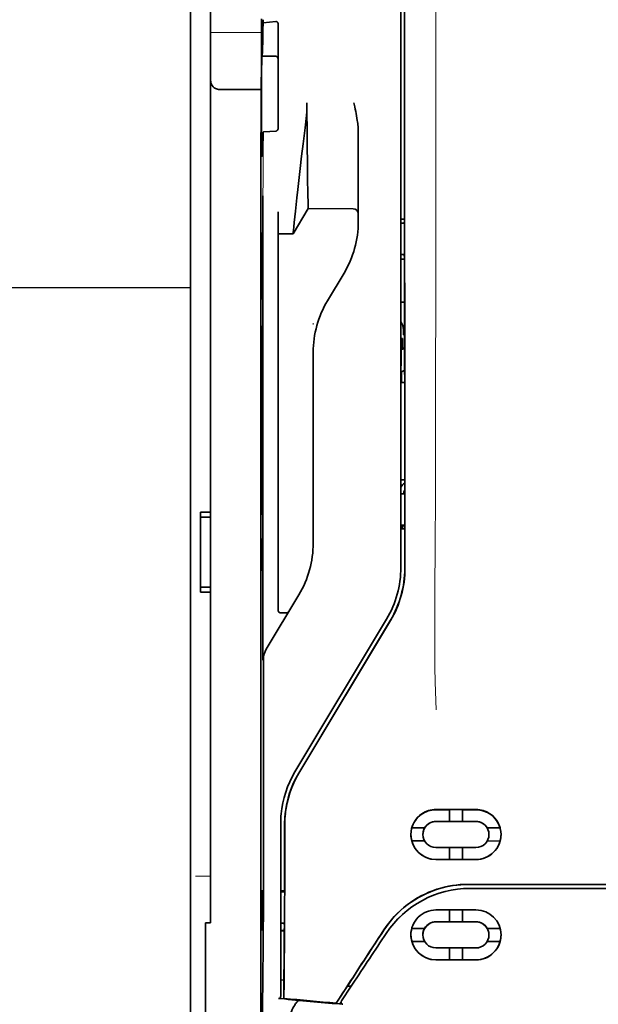
# Model space of a CAD drawing. Units: millimetres. Extents: x -3276 to 12643, y 2859 to 5338.
# Drawn here: x 4690 to 4747, y 3951 to 4048 of the extents above; entities that cross this region are included whole.
import ezdxf

# ---------------------------------------------------------------- set-up
doc = ezdxf.new("R2010")
doc.units = ezdxf.units.MM

msp = doc.modelspace()

# ---------------------------------------------------------------- linework, layer by layer
at = {"color": 5, "lineweight": 13}
for p, q in [((4706.905, 4127.82), (4706.905, 3970.103)), ((4727.745, 4074.274), (4727.745, 3993.822))]:
    msp.add_line(p, q, dxfattribs=at)
at = {"color": 5, "lineweight": 35}
for p, q in [((4706.905, 4127.79), (4706.905, 3970.073)), ((4708.89, 3999.3), (4708.89, 4120.448)), ((4727.745, 4074.262), (4727.745, 3993.809)), ((4728.149, 3993.724), (4728.105, 4074.273)), ((4713.854, 4033.14), (4713.854, 3899.616))]:
    msp.add_line(p, q, dxfattribs=at)
at = {"color": 5, "lineweight": 13, "ltscale": 0.405722}
msp.add_line((4731.218, 4058.712), (4731.218, 4026.502), dxfattribs=at)
at = {"color": 5, "lineweight": 35, "ltscale": 0.32291}
msp.add_line((4728.116, 4028.011), (4728.102, 4053.647), dxfattribs=at)
at = {"color": 5, "lineweight": 35, "ltscale": 0.022117}
msp.add_line((4713.927, 4046.393), (4713.927, 4048.149), dxfattribs=at)
at = {"color": 5, "lineweight": 35, "ltscale": 0.003976}
msp.add_line((4714.092, 4047.734), (4714.092, 4048.049), dxfattribs=at)
at = {"color": 5, "lineweight": 35, "ltscale": 0.015805}
msp.add_line((4715.34, 4047.862), (4714.092, 4047.734), dxfattribs=at)
at = {"color": 5, "lineweight": 35, "ltscale": 0.129175}
msp.add_line((4715.588, 4047.603), (4715.588, 4037.348), dxfattribs=at)
at = {"color": 5, "lineweight": 13, "ltscale": 0.063449}
msp.add_line((4708.89, 4046.78), (4713.927, 4046.78), dxfattribs=at)
at = {"color": 5, "lineweight": 13, "ltscale": 0.014305}
msp.add_line((4713.922, 4045.259), (4713.925, 4046.394), dxfattribs=at)
at = {"color": 5, "lineweight": 35, "ltscale": 0.015731}
msp.add_line((4713.924, 4045.144), (4713.927, 4046.393), dxfattribs=at)
at = {"color": 5, "lineweight": 35, "ltscale": 0.138313}
msp.add_line((4713.856, 4034.164), (4713.924, 4045.144), dxfattribs=at)
at = {"color": 5, "lineweight": 35, "ltscale": 0.000158}
msp.add_line((4713.975, 4044.498), (4713.978, 4044.486), dxfattribs=at)
at = {"color": 5, "lineweight": 35, "ltscale": 0.016992}
msp.add_line((4713.991, 4044.432), (4715.34, 4044.432), dxfattribs=at)
at = {"color": 5, "lineweight": 35, "ltscale": 0.050596}
msp.add_line((4713.899, 4041.136), (4709.882, 4041.136), dxfattribs=at)
at = {"color": 5, "lineweight": 35, "ltscale": 0.000602}
msp.add_line((4715.588, 4037.348), (4715.588, 4037.3), dxfattribs=at)
at = {"color": 5, "lineweight": 35, "ltscale": 0.014654}
msp.add_line((4714.18, 4036.937), (4715.34, 4037.018), dxfattribs=at)
at = {"color": 5, "lineweight": 35, "ltscale": 0.095554}
msp.add_line((4723.527, 4029.28), (4723.527, 4036.866), dxfattribs=at)
at = {"color": 5, "lineweight": 13, "ltscale": 0.014326}
msp.add_line((4713.855, 4034.278), (4713.852, 4033.141), dxfattribs=at)
at = {"color": 5, "lineweight": 35, "ltscale": 0.012899}
msp.add_line((4713.856, 4034.164), (4713.854, 4033.14), dxfattribs=at)
at = {"color": 5, "lineweight": 35, "ltscale": 0.025593}
msp.add_line((4714.063, 4028.566), (4714.078, 4030.598), dxfattribs=at)
at = {"color": 5, "lineweight": 35, "ltscale": 0.011255}
msp.add_line((4714.061, 4027.672), (4714.063, 4028.566), dxfattribs=at)
at = {"color": 5, "lineweight": 35, "ltscale": 0.019744}
msp.add_line((4715.588, 4027.462), (4715.588, 4029.03), dxfattribs=at)
at = {"color": 5, "lineweight": 35, "ltscale": 0.036442}
msp.add_line((4717.077, 4026.859), (4718.566, 4029.34), dxfattribs=at)
at = {"color": 5, "lineweight": 35, "ltscale": 0.056254}
msp.add_line((4718.566, 4029.34), (4723.032, 4029.337), dxfattribs=at)
at = {"color": 5, "lineweight": 35, "ltscale": 0.015382}
msp.add_line((4723.527, 4029.28), (4723.527, 4028.059), dxfattribs=at)
at = {"color": 5, "lineweight": 35, "ltscale": 0.486681}
msp.add_line((4714.061, 3989.035), (4714.061, 4027.672), dxfattribs=at)
at = {"color": 5, "lineweight": 35, "ltscale": 0.451965}
msp.add_line((4715.588, 3991.581), (4715.588, 4027.462), dxfattribs=at)
at = {"color": 5, "lineweight": 35, "ltscale": 0.00467}
msp.add_line((4728.116, 4028.304), (4727.745, 4028.304), dxfattribs=at)
at = {"color": 5, "lineweight": 35, "ltscale": 0.001217}
for p, q in [((4727.842, 4027.891), (4727.745, 4027.891)), ((4727.745, 4024.811), (4727.842, 4024.811)), ((4727.842, 4001.1), (4727.745, 4001.101)), ((4727.745, 3998.013), (4727.842, 3998.014))]:
    msp.add_line(p, q, dxfattribs=at)
at = {"color": 5, "lineweight": 35, "ltscale": 0.001695}
msp.add_line((4728.116, 4028.011), (4728.05, 4027.894), dxfattribs=at)
at = {"color": 5, "lineweight": 35, "ltscale": 0.002041}
for p, q in [((4713.869, 4026.948), (4714.008, 4026.864)), ((4713.878, 4020.492), (4714.016, 4020.408)), ((4713.878, 4017.714), (4714.016, 4017.63)), ((4713.878, 3999.157), (4714.016, 3999.073)), ((4713.878, 3996.676), (4714.016, 3996.592)), ((4713.869, 3993.628), (4714.008, 3993.544))]:
    msp.add_line(p, q, dxfattribs=at)
at = {"color": 5, "lineweight": 35, "ltscale": 0.068749}
msp.add_line((4713.869, 4026.948), (4713.869, 4021.49), dxfattribs=at)
at = {"color": 5, "lineweight": 35, "ltscale": 0.01875}
msp.add_line((4715.588, 4026.861), (4717.077, 4026.86), dxfattribs=at)
at = {"color": 5, "lineweight": 35, "ltscale": 0.000719}
msp.add_line((4717.077, 4026.86), (4717.077, 4026.917), dxfattribs=at)
at = {"color": 5, "lineweight": 35, "ltscale": 0.043749}
msp.add_line((4714.025, 4024.869), (4714.025, 4021.395), dxfattribs=at)
at = {"color": 5, "lineweight": 35, "ltscale": 0.00269}
msp.add_line((4728.05, 4024.806), (4728.118, 4024.604), dxfattribs=at)
at = {"color": 5, "lineweight": 35, "ltscale": 0.294618}
msp.add_line((4728.131, 4001.214), (4728.118, 4024.604), dxfattribs=at)
at = {"color": 5, "lineweight": 35, "ltscale": 0.004696}
msp.add_line((4727.745, 4024.331), (4728.118, 4024.331), dxfattribs=at)
at = {"color": 5, "lineweight": 35, "ltscale": 0.004697}
msp.add_line((4727.745, 4024.322), (4728.118, 4024.322), dxfattribs=at)
at = {"color": 5, "lineweight": 35, "ltscale": 0.040081}
msp.add_line((4720.476, 4020.224), (4722.113, 4022.952), dxfattribs=at)
at = {"color": 5, "linetype": 'Continuous', "lineweight": 30}
msp.add_line((4706.905, 4021.496), (4615.587, 4021.496), dxfattribs=at)
at = {"color": 5, "lineweight": 35, "ltscale": 0.004725}
msp.add_line((4728.12, 4020.075), (4727.745, 4020.076), dxfattribs=at)
at = {"color": 5, "lineweight": 13, "ltscale": 0.001878}
msp.add_line((4719.062, 4018.016), (4719.062, 4017.866), dxfattribs=at)
at = {"color": 5, "lineweight": 35, "ltscale": 0.208747}
for p, q in [((4713.869, 4016.727), (4713.869, 4000.154)), ((4714.025, 4016.632), (4714.025, 4000.06))]:
    msp.add_line(p, q, dxfattribs=at)
at = {"color": 5, "lineweight": 35, "ltscale": 0.006234}
msp.add_line((4727.994, 4016.841), (4727.994, 4017.336), dxfattribs=at)
at = {"color": 5, "lineweight": 35, "ltscale": 0.001617}
msp.add_line((4727.994, 4016.841), (4728.122, 4016.841), dxfattribs=at)
at = {"color": 5, "lineweight": 35, "ltscale": 0.001875}
msp.add_line((4727.745, 4016.493), (4727.894, 4016.493), dxfattribs=at)
at = {"color": 5, "lineweight": 35, "ltscale": 0.012065}
msp.add_line((4727.894, 4015.536), (4727.894, 4016.493), dxfattribs=at)
at = {"color": 5, "lineweight": 35, "ltscale": 0.001878}
for p, q in [((4719.062, 4015.267), (4719.062, 4015.118)), ((4722.496, 3952.423), (4722.577, 3952.549))]:
    msp.add_line(p, q, dxfattribs=at)
at = {"color": 5, "lineweight": 35, "ltscale": 0.238035}
msp.add_line((4719.062, 4015.118), (4719.062, 3996.22), dxfattribs=at)
at = {"color": 5, "lineweight": 35, "ltscale": 0.004759}
msp.add_line((4728.123, 4015.536), (4727.745, 4015.536), dxfattribs=at)
at = {"color": 5, "lineweight": 35, "ltscale": 0.000194}
msp.add_line((4727.745, 4015.388), (4727.76, 4015.388), dxfattribs=at)
at = {"color": 5, "lineweight": 35, "ltscale": 0.041263}
msp.add_line((4727.76, 4015.388), (4727.755, 4012.112), dxfattribs=at)
at = {"color": 5, "lineweight": 35, "ltscale": 0.004665}
msp.add_line((4728.123, 4015.464), (4727.76, 4015.388), dxfattribs=at)
at = {"color": 5, "lineweight": 35, "ltscale": 0.004534}
msp.add_line((4728.124, 4013.361), (4727.809, 4013.187), dxfattribs=at)
at = {"color": 5, "lineweight": 35, "ltscale": 0.00052}
msp.add_line((4727.796, 4012.121), (4727.755, 4012.112), dxfattribs=at)
at = {"color": 5, "lineweight": 35, "ltscale": 0.004654}
msp.add_line((4728.125, 4012.112), (4727.755, 4012.112), dxfattribs=at)
at = {"color": 5, "lineweight": 35, "ltscale": 0.007532}
msp.add_line((4727.797, 4012.719), (4727.796, 4012.121), dxfattribs=at)
at = {"color": 5, "lineweight": 35, "ltscale": 0.004145}
msp.add_line((4728.125, 4012.12), (4727.796, 4012.121), dxfattribs=at)
at = {"color": 5, "lineweight": 35, "ltscale": 0.004847}
msp.add_line((4728.13, 4002.483), (4727.745, 4002.483), dxfattribs=at)
at = {"color": 5, "lineweight": 35, "ltscale": 0.001733}
msp.add_line((4728.131, 4001.214), (4728.05, 4001.102), dxfattribs=at)
at = {"color": 5, "lineweight": 35, "ltscale": 0.0125}
for p, q in [((4708.89, 3999.3), (4707.898, 3999.3)), ((4708.89, 3998.804), (4707.898, 3998.804)), ((4707.898, 3991.858), (4708.89, 3991.858)), ((4707.898, 3991.363), (4708.89, 3991.363))]:
    msp.add_line(p, q, dxfattribs=at)
at = {"color": 5, "lineweight": 35, "ltscale": 0.006239}
for p, q in [((4707.898, 3998.804), (4707.898, 3999.3)), ((4708.89, 3998.804), (4708.89, 3999.3)), ((4707.898, 3991.858), (4707.898, 3991.363)), ((4708.89, 3991.858), (4708.89, 3991.363))]:
    msp.add_line(p, q, dxfattribs=at)
at = {"color": 5, "lineweight": 35, "ltscale": 0.0875}
msp.add_line((4707.898, 3991.858), (4707.898, 3998.804), dxfattribs=at)
at = {"color": 5, "lineweight": 35, "ltscale": 0.08854}
msp.add_line((4708.89, 3998.804), (4708.89, 3991.775), dxfattribs=at)
at = {"color": 5, "lineweight": 35, "ltscale": 0.004881}
msp.add_line((4727.745, 3997.645), (4728.132, 3997.646), dxfattribs=at)
at = {"color": 5, "lineweight": 35, "ltscale": 0.004634}
msp.add_line((4727.894, 3997.646), (4727.894, 3998.013), dxfattribs=at)
at = {"color": 5, "lineweight": 35, "ltscale": 0.002886}
msp.add_line((4728.05, 3998.009), (4728.133, 3997.796), dxfattribs=at)
at = {"color": 5, "lineweight": 35, "ltscale": 0.051136}
msp.add_line((4728.135, 3993.736), (4728.133, 3997.796), dxfattribs=at)
at = {"color": 5, "lineweight": 35, "ltscale": 0.025954}
msp.add_line((4713.869, 3995.689), (4713.869, 3993.628), dxfattribs=at)
at = {"color": 5, "lineweight": 35, "ltscale": 0.000955}
msp.add_line((4714.025, 3995.594), (4714.025, 3995.518), dxfattribs=at)
at = {"color": 5, "lineweight": 35, "ltscale": 0.001809}
msp.add_line((4714.013, 3993.628), (4713.869, 3993.628), dxfattribs=at)
at = {"color": 5, "lineweight": 35, "ltscale": 0.267781}
msp.add_line((4708.89, 3970.103), (4708.89, 3991.363), dxfattribs=at)
at = {"color": 5, "lineweight": 35, "ltscale": 0.025835}
msp.add_line((4715.588, 3991.581), (4715.588, 3989.53), dxfattribs=at)
at = {"color": 5, "lineweight": 35, "ltscale": 0.07926}
msp.add_line((4714.41, 3985.718), (4717.648, 3991.114), dxfattribs=at)
at = {"color": 5, "lineweight": 13, "ltscale": 0.000102}
msp.add_line((4727.745, 3991.06), (4727.745, 3991.068), dxfattribs=at)
at = {"color": 5, "lineweight": 35, "ltscale": 0.00825}
msp.add_line((4715.787, 3989.33), (4716.442, 3989.325), dxfattribs=at)
at = {"color": 5, "lineweight": 13, "ltscale": 0.222338}
msp.add_line((4726.33, 3988.7), (4717.248, 3973.565), dxfattribs=at)
at = {"color": 5, "lineweight": 35, "ltscale": 0.222283}
msp.add_line((4726.331, 3988.703), (4717.251, 3973.571), dxfattribs=at)
at = {"color": 5, "lineweight": 35, "ltscale": 0.222295}
for p, q in [((4726.708, 3988.578), (4717.625, 3973.447)), ((4726.722, 3988.566), (4717.639, 3973.435))]:
    msp.add_line(p, q, dxfattribs=at)
at = {"color": 5, "lineweight": 35, "ltscale": 0.015153}
msp.add_line((4714.069, 3985.849), (4714.078, 3984.646), dxfattribs=at)
at = {"color": 5, "lineweight": 13, "ltscale": 0.000895}
msp.add_line((4714.078, 3985.195), (4714.127, 3985.247), dxfattribs=at)
at = {"color": 5, "lineweight": 35, "ltscale": 0.19213}
msp.add_line((4714.135, 3969.444), (4714.127, 3984.697), dxfattribs=at)
at = {"color": 5, "lineweight": 13, "ltscale": 0.000253}
msp.add_line((4716.24, 3971.101), (4716.225, 3971.114), dxfattribs=at)
at = {"color": 5, "lineweight": 13, "ltscale": 0.155833}
msp.add_line((4706.905, 3957.732), (4706.905, 3970.103), dxfattribs=at)
at = {"color": 5, "lineweight": 35, "ltscale": 0.151732}
msp.add_line((4706.905, 3970.073), (4706.905, 3958.027), dxfattribs=at)
at = {"color": 5, "lineweight": 35, "ltscale": 0.144667}
msp.add_line((4708.89, 3970.103), (4708.89, 3958.618), dxfattribs=at)
at = {"color": 5, "lineweight": 35, "ltscale": 0.05}
for p, q in [((4731.218, 3969.852), (4735.188, 3969.85)), ((4735.188, 3968.659), (4731.218, 3968.661)), ((4731.218, 3966.081), (4735.188, 3966.079)), ((4731.218, 3964.891), (4735.188, 3964.889))]:
    msp.add_line(p, q, dxfattribs=at)
at = {"color": 5, "lineweight": 35, "ltscale": 0.016867}
msp.add_line((4731.218, 3969.822), (4732.557, 3969.821), dxfattribs=at)
at = {"color": 5, "lineweight": 35, "ltscale": 0.005909}
for p, q in [((4732.558, 3969.855), (4732.558, 3969.386)), ((4733.848, 3969.855), (4733.848, 3969.386))]:
    msp.add_line(p, q, dxfattribs=at)
at = {"color": 5, "lineweight": 35, "ltscale": 0.009095}
for p, q in [((4732.558, 3968.664), (4732.558, 3969.386)), ((4733.848, 3968.664), (4733.848, 3969.386))]:
    msp.add_line(p, q, dxfattribs=at)
at = {"color": 5, "lineweight": 35, "ltscale": 0.016883}
msp.add_line((4733.848, 3969.82), (4735.188, 3969.82), dxfattribs=at)
at = {"color": 5, "lineweight": 13, "ltscale": 0.217903}
msp.add_line((4715.837, 3968.467), (4715.837, 3951.168), dxfattribs=at)
at = {"color": 5, "lineweight": 35, "ltscale": 0.215352}
msp.add_line((4715.837, 3968.465), (4715.837, 3951.369), dxfattribs=at)
at = {"color": 5, "lineweight": 35, "ltscale": 0.016102}
for p, q in [((4728.823, 3968.025), (4730.101, 3968.025)), ((4728.823, 3968.021), (4730.101, 3968.02)), ((4728.823, 3966.731), (4730.101, 3966.731)), ((4728.823, 3958.08), (4730.101, 3958.079)), ((4728.823, 3958.075), (4730.101, 3958.074)), ((4728.823, 3956.789), (4730.101, 3956.788))]:
    msp.add_line(p, q, dxfattribs=at)
at = {"color": 5, "lineweight": 35, "ltscale": 5.3e-05}
for p, q in [((4730.101, 3968.025), (4730.101, 3968.02)), ((4736.305, 3968.022), (4736.305, 3968.017)), ((4729.928, 3967.376), (4729.928, 3967.371))]:
    msp.add_line(p, q, dxfattribs=at)
at = {"color": 5, "lineweight": 35, "ltscale": 0.016875}
for p, q in [((4732.558, 3968.668), (4731.218, 3968.669)), ((4735.188, 3968.667), (4733.848, 3968.668)), ((4731.218, 3964.9), (4732.558, 3964.899)), ((4733.848, 3964.898), (4735.188, 3964.898)), ((4733.848, 3958.72), (4735.188, 3958.719)), ((4733.848, 3954.965), (4735.188, 3954.964))]:
    msp.add_line(p, q, dxfattribs=at)
at = {"color": 5, "lineweight": 35, "ltscale": 0.01625}
for p, q in [((4733.848, 3968.664), (4732.558, 3968.664)), ((4732.558, 3964.895), (4733.848, 3964.894)), ((4732.558, 3958.715), (4733.848, 3958.715)), ((4732.558, 3954.96), (4733.848, 3954.959))]:
    msp.add_line(p, q, dxfattribs=at)
at = {"color": 5, "lineweight": 35, "ltscale": 0.016103}
for p, q in [((4736.305, 3968.022), (4737.583, 3968.021)), ((4736.305, 3968.017), (4737.583, 3968.017)), ((4737.583, 3966.727), (4736.305, 3966.728)), ((4737.583, 3958.075), (4736.305, 3958.076)), ((4737.583, 3958.07), (4736.305, 3958.071)), ((4737.583, 3956.785), (4736.305, 3956.785))]:
    msp.add_line(p, q, dxfattribs=at)
at = {"color": 5, "lineweight": 35, "ltscale": 5.7e-05}
msp.add_line((4736.478, 3967.373), (4736.478, 3967.368), dxfattribs=at)
at = {"color": 5, "lineweight": 35, "ltscale": 0.014988}
for p, q in [((4732.558, 3966.085), (4732.558, 3964.895)), ((4733.848, 3966.084), (4733.848, 3964.894))]:
    msp.add_line(p, q, dxfattribs=at)
at = {"color": 5, "lineweight": 13, "ltscale": 0.01875}
msp.add_line((4708.89, 3963.248), (4707.401, 3963.248), dxfattribs=at)
at = {"color": 5, "lineweight": 35, "ltscale": 0.272287}
msp.add_line((4734.411, 3962.436), (4756.028, 3962.439), dxfattribs=at)
at = {"color": 5, "lineweight": 35, "ltscale": 0.272187}
msp.add_line((4734.419, 3962.43), (4756.028, 3962.434), dxfattribs=at)
at = {"color": 5, "lineweight": 35, "ltscale": 0.049999}
for p, q in [((4714.024, 3957.885), (4714.024, 3961.854)), ((4714.048, 3957.871), (4714.048, 3961.84))]:
    msp.add_line(p, q, dxfattribs=at)
at = {"color": 5, "lineweight": 35, "ltscale": 0.000351}
for p, q in [((4714.024, 3961.854), (4714.048, 3961.84)), ((4714.024, 3957.885), (4714.048, 3957.871))]:
    msp.add_line(p, q, dxfattribs=at)
at = {"color": 5, "lineweight": 35, "ltscale": 0.004772}
msp.add_line((4715.837, 3961.8), (4716.215, 3961.8), dxfattribs=at)
at = {"color": 5, "lineweight": 35, "ltscale": 0.001282}
msp.add_line((4715.938, 3961.688), (4715.837, 3961.689), dxfattribs=at)
at = {"color": 5, "lineweight": 35, "ltscale": 0.001568}
msp.add_line((4716.208, 3961.799), (4716.147, 3961.691), dxfattribs=at)
at = {"color": 5, "lineweight": 35, "ltscale": 0.145139}
msp.add_line((4746.104, 3962.027), (4734.581, 3962.03), dxfattribs=at)
at = {"color": 5, "lineweight": 35, "ltscale": 0.125}
msp.add_line((4756.028, 3962.026), (4746.104, 3962.027), dxfattribs=at)
at = {"color": 5, "lineweight": 35, "ltscale": 0.002905}
msp.add_line((4731.218, 3959.899), (4731.449, 3959.899), dxfattribs=at)
at = {"color": 5, "lineweight": 35, "ltscale": 0.047095}
msp.add_line((4731.449, 3959.899), (4735.188, 3959.897), dxfattribs=at)
at = {"color": 5, "lineweight": 35, "ltscale": 0.014958}
for p, q in [((4732.558, 3959.903), (4732.558, 3958.715)), ((4733.848, 3959.902), (4733.848, 3958.715))]:
    msp.add_line(p, q, dxfattribs=at)
at = {"color": 5, "lineweight": 35, "ltscale": 0.00625}
msp.add_line((4708.394, 3958.618), (4708.89, 3958.618), dxfattribs=at)
at = {"color": 5, "lineweight": 35, "ltscale": 0.011166}
msp.add_line((4708.394, 3958.618), (4708.394, 3957.732), dxfattribs=at)
at = {"color": 5, "lineweight": 35, "ltscale": 0.001281}
msp.add_line((4715.837, 3958.588), (4715.938, 3958.589), dxfattribs=at)
at = {"color": 5, "lineweight": 35, "ltscale": 0.002129}
msp.add_line((4716.147, 3958.584), (4716.201, 3958.424), dxfattribs=at)
at = {"color": 5, "lineweight": 35, "ltscale": 0.006046}
msp.add_line((4731.218, 3958.721), (4731.698, 3958.721), dxfattribs=at)
at = {"color": 5, "lineweight": 35, "ltscale": 0.003732}
msp.add_line((4731.218, 3958.711), (4731.515, 3958.711), dxfattribs=at)
at = {"color": 5, "lineweight": 35, "ltscale": 0.046268}
msp.add_line((4731.515, 3958.711), (4735.188, 3958.709), dxfattribs=at)
at = {"color": 5, "lineweight": 35, "ltscale": 0.010829}
msp.add_line((4731.698, 3958.721), (4732.558, 3958.72), dxfattribs=at)
at = {"color": 5, "lineweight": 35, "ltscale": 0.087781}
for p, q in [((4706.905, 3958.027), (4706.905, 3951.059)), ((4708.394, 3950.763), (4708.394, 3957.732))]:
    msp.add_line(p, q, dxfattribs=at)
at = {"color": 5, "lineweight": 13, "ltscale": 0.087781}
msp.add_line((4706.905, 3957.732), (4706.905, 3950.763), dxfattribs=at)
at = {"color": 5, "lineweight": 35, "ltscale": 0.0003}
msp.add_line((4714.024, 3957.885), (4714.048, 3957.885), dxfattribs=at)
at = {"color": 5, "lineweight": 35, "ltscale": 0.003186}
msp.add_line((4715.837, 3957.853), (4716.09, 3957.852), dxfattribs=at)
at = {"color": 5, "lineweight": 35, "ltscale": 0.004542}
msp.add_line((4715.837, 3957.842), (4716.197, 3957.841), dxfattribs=at)
at = {"color": 5, "lineweight": 35, "ltscale": 0.001356}
msp.add_line((4716.09, 3957.852), (4716.197, 3957.852), dxfattribs=at)
at = {"color": 5, "lineweight": 35, "ltscale": 6.3e-05}
for p, q in [((4729.928, 3957.426), (4729.928, 3957.431)), ((4730.101, 3958.079), (4730.101, 3958.074)), ((4736.305, 3958.076), (4736.305, 3958.071))]:
    msp.add_line(p, q, dxfattribs=at)
at = {"color": 5, "lineweight": 35, "ltscale": 6.2e-05}
msp.add_line((4736.478, 3957.423), (4736.478, 3957.428), dxfattribs=at)
at = {"color": 5, "lineweight": 35, "ltscale": 0.006006}
msp.add_line((4731.218, 3956.14), (4731.695, 3956.14), dxfattribs=at)
at = {"color": 5, "lineweight": 35, "ltscale": 0.043994}
msp.add_line((4731.695, 3956.14), (4735.188, 3956.138), dxfattribs=at)
at = {"color": 5, "lineweight": 35, "ltscale": 0.014929}
for p, q in [((4732.558, 3956.145), (4732.558, 3954.96)), ((4733.848, 3956.144), (4733.848, 3954.959))]:
    msp.add_line(p, q, dxfattribs=at)
at = {"color": 5, "lineweight": 35, "ltscale": 0.010157}
msp.add_line((4731.218, 3954.966), (4732.025, 3954.966), dxfattribs=at)
at = {"color": 5, "lineweight": 35, "ltscale": 0.007328}
msp.add_line((4731.218, 3954.955), (4731.8, 3954.954), dxfattribs=at)
at = {"color": 5, "lineweight": 35, "ltscale": 0.042672}
msp.add_line((4731.8, 3954.954), (4735.188, 3954.953), dxfattribs=at)
at = {"color": 5, "lineweight": 35, "ltscale": 0.006718}
msp.add_line((4732.025, 3954.966), (4732.558, 3954.966), dxfattribs=at)
at = {"color": 5, "lineweight": 35, "ltscale": 0.004011}
msp.add_line((4715.837, 3952.985), (4716.153, 3952.951), dxfattribs=at)
at = {"color": 5, "lineweight": 35, "ltscale": 0.023551}
msp.add_line((4716.153, 3951.145), (4716.153, 3953.015), dxfattribs=at)
at = {"color": 5, "lineweight": 35, "ltscale": 0.026384}
msp.add_line((4722.496, 3952.423), (4721.344, 3950.674), dxfattribs=at)
at = {"color": 5, "lineweight": 35, "ltscale": 0.004543}
msp.add_line((4722.82, 3952.339), (4722.46, 3952.369), dxfattribs=at)
at = {"color": 5, "lineweight": 35, "ltscale": 0.00316}
msp.add_line((4722.958, 3952.548), (4722.82, 3952.339), dxfattribs=at)
at = {"color": 5, "lineweight": 35, "ltscale": 0.010471}
msp.add_line((4714.051, 3951.286), (4714.062, 3952.117), dxfattribs=at)
at = {"color": 5, "lineweight": 35, "ltscale": 0.021736}
msp.add_line((4721.871, 3950.898), (4722.82, 3952.339), dxfattribs=at)
at = {"color": 5, "lineweight": 35, "ltscale": 0.085653}
msp.add_line((4706.905, 3951.059), (4706.905, 3944.259), dxfattribs=at)
at = {"color": 5, "lineweight": 13, "ltscale": 0.081929}
msp.add_line((4706.905, 3950.763), (4706.905, 3944.259), dxfattribs=at)
at = {"color": 5, "lineweight": 35, "ltscale": 0.081929}
msp.add_line((4708.394, 3950.763), (4708.394, 3944.259), dxfattribs=at)
at = {"color": 5, "lineweight": 35, "ltscale": 0.002724}
msp.add_line((4715.837, 3951.118), (4715.621, 3951.139), dxfattribs=at)
at = {"color": 5, "lineweight": 13, "ltscale": 0.00056}
msp.add_line((4715.791, 3951.171), (4715.791, 3951.127), dxfattribs=at)
at = {"color": 5, "lineweight": 35, "ltscale": 0.000481}
msp.add_line((4716.153, 3951.145), (4716.154, 3951.183), dxfattribs=at)
at = {"color": 5, "lineweight": 35, "ltscale": 0.007569}
msp.add_line((4721.344, 3950.674), (4721.67, 3951.179), dxfattribs=at)
at = {"color": 5, "lineweight": 35, "ltscale": 0.004025}
msp.add_line((4721.667, 3950.589), (4721.986, 3950.563), dxfattribs=at)
at = {"color": 5, "lineweight": 13, "ltscale": 0.009392}
msp.add_line((4722.102, 3951.243), (4721.689, 3950.622), dxfattribs=at)
at = {"color": 5, "lineweight": 35}
for points in [[(4713.991, 4044.432), (4713.992, 4044.432), (4713.993, 4044.433), (4713.994, 4044.434), (4713.996, 4044.44), (4714.003, 4044.471), (4714.012, 4044.564), (4714.025, 4044.776), (4714.041, 4045.186), (4714.06, 4045.891), (4714.081, 4047.001), (4714.092, 4047.734)], [(4715.588, 4047.603), (4715.586, 4047.644), (4715.578, 4047.684), (4715.565, 4047.722), (4715.546, 4047.758), (4715.521, 4047.79), (4715.492, 4047.818), (4715.458, 4047.84), (4715.439, 4047.848), (4715.42, 4047.855), (4715.38, 4047.862), (4715.34, 4047.862)], [(4713.972, 4034.586), (4713.969, 4034.633), (4713.965, 4034.714), (4713.962, 4034.83), (4713.955, 4035.158), (4713.949, 4035.607), (4713.94, 4036.653), (4713.934, 4037.945), (4713.932, 4039.374), (4713.933, 4040.816), (4713.938, 4042.149), (4713.946, 4043.258), (4713.952, 4043.77), (4713.959, 4044.154), (4713.966, 4044.384), (4713.969, 4044.453), (4713.973, 4044.493), (4713.974, 4044.496), (4713.974, 4044.498), (4713.975, 4044.498), (4713.975, 4044.498), (4713.975, 4044.498)], [(4709.882, 4041.136), (4709.783, 4041.139), (4709.685, 4041.149), (4709.589, 4041.166), (4709.542, 4041.177), (4709.495, 4041.19), (4709.451, 4041.204), (4709.409, 4041.22), (4709.354, 4041.245), (4709.302, 4041.274), (4709.253, 4041.306), (4709.197, 4041.35), (4709.147, 4041.4)], [(4718.566, 4029.34), (4718.554, 4029.754), (4718.527, 4030.922), (4718.502, 4032.242), (4718.479, 4033.817), (4718.46, 4035.56), (4718.447, 4037.399), (4718.442, 4038.61), (4718.441, 4039.827)], [(4723.527, 4036.866), (4723.524, 4037.071), (4723.515, 4037.275), (4723.5, 4037.479), (4723.487, 4037.623), (4723.471, 4037.767), (4723.452, 4037.925), (4723.43, 4038.083), (4723.397, 4038.307), (4723.36, 4038.53), (4723.32, 4038.751), (4723.277, 4038.972), (4723.233, 4039.192), (4723.187, 4039.412), (4723.097, 4039.824)], [(4715.34, 4037.018), (4715.375, 4037.023), (4715.409, 4037.033), (4715.442, 4037.048), (4715.473, 4037.068), (4715.502, 4037.093), (4715.529, 4037.125), (4715.553, 4037.161), (4715.571, 4037.202), (4715.581, 4037.234), (4715.586, 4037.267), (4715.588, 4037.3)], [(4717.077, 4026.917), (4717.082, 4026.985), (4717.1, 4027.199), (4717.131, 4027.535), (4717.174, 4027.969), (4717.29, 4029.079), (4717.436, 4030.427), (4717.527, 4031.251), (4717.626, 4032.114), (4717.765, 4033.308), (4717.912, 4034.532), (4718.066, 4035.767), (4718.168, 4036.559), (4718.272, 4037.346)], [(4713.992, 4034.509), (4713.992, 4034.509), (4713.993, 4034.509), (4713.994, 4034.51), (4713.997, 4034.515), (4714.004, 4034.541), (4714.014, 4034.614), (4714.028, 4034.776), (4714.044, 4035.086), (4714.064, 4035.614), (4714.087, 4036.447), (4714.097, 4036.897)], [(4714.097, 4036.897), (4714.098, 4036.902), (4714.106, 4036.913), (4714.119, 4036.922), (4714.14, 4036.93), (4714.165, 4036.935), (4714.18, 4036.937)], [(4713.972, 4034.586), (4713.982, 4034.528), (4713.987, 4034.514), (4713.992, 4034.509)], [(4714.025, 4024.869), (4714.023, 4025.774), (4714.018, 4026.484), (4714.013, 4026.767), (4714.01, 4026.84), (4714.009, 4026.861), (4714.008, 4026.863), (4714.008, 4026.864), (4714.008, 4026.864)], [(4713.869, 4021.49), (4713.87, 4021.037), (4713.873, 4020.682), (4713.875, 4020.541), (4713.876, 4020.504), (4713.877, 4020.494), (4713.878, 4020.493), (4713.878, 4020.492)], [(4714.025, 4021.395), (4714.024, 4020.944), (4714.021, 4020.592), (4714.019, 4020.453), (4714.018, 4020.419), (4714.017, 4020.409), (4714.017, 4020.409), (4714.016, 4020.408), (4714.016, 4020.408)], [(4713.869, 4016.727), (4713.87, 4017.178), (4713.873, 4017.53), (4713.875, 4017.669), (4713.876, 4017.703), (4713.877, 4017.713), (4713.878, 4017.713), (4713.878, 4017.714), (4713.878, 4017.714)], [(4714.025, 4016.632), (4714.024, 4017.085), (4714.021, 4017.44), (4714.019, 4017.581), (4714.018, 4017.618), (4714.017, 4017.628), (4714.016, 4017.629), (4714.016, 4017.63)], [(4727.809, 4013.187), (4727.809, 4013.186), (4727.809, 4013.186), (4727.808, 4013.183), (4727.805, 4013.162), (4727.802, 4013.095), (4727.797, 4012.86), (4727.797, 4012.719)], [(4713.869, 4000.154), (4713.87, 3999.701), (4713.873, 3999.347), (4713.875, 3999.205), (4713.876, 3999.168), (4713.877, 3999.158), (4713.878, 3999.157), (4713.878, 3999.157)], [(4714.025, 4000.06), (4714.024, 3999.608), (4714.021, 3999.256), (4714.019, 3999.118), (4714.018, 3999.083), (4714.017, 3999.074), (4714.017, 3999.073), (4714.016, 3999.073), (4714.016, 3999.073)], [(4713.869, 3995.689), (4713.87, 3996.14), (4713.873, 3996.492), (4713.875, 3996.631), (4713.876, 3996.665), (4713.877, 3996.675), (4713.878, 3996.675), (4713.878, 3996.676), (4713.878, 3996.676)], [(4714.025, 3995.594), (4714.024, 3996.047), (4714.021, 3996.402), (4714.019, 3996.543), (4714.018, 3996.58), (4714.017, 3996.59), (4714.016, 3996.591), (4714.016, 3996.592)], [(4714.025, 3995.518), (4714.023, 3994.615), (4714.018, 3993.912), (4714.013, 3993.634), (4714.01, 3993.565), (4714.009, 3993.546), (4714.008, 3993.545), (4714.008, 3993.544), (4714.008, 3993.544), (4714.008, 3993.544)], [(4714.062, 3952.117), (4714.08, 3953.759), (4714.096, 3955.678), (4714.11, 3957.841), (4714.118, 3959.564), (4714.125, 3961.375), (4714.134, 3965.165), (4714.135, 3967.312), (4714.135, 3969.444)], [(4716.24, 3968.38), (4716.237, 3964.327), (4716.232, 3962.292), (4716.225, 3960.299), (4716.217, 3958.417), (4716.207, 3956.623), (4716.192, 3954.571), (4716.174, 3952.739), (4716.154, 3951.183)], [(4715.831, 3951.315), (4715.82, 3951.277), (4715.803, 3951.241), (4715.784, 3951.213), (4715.76, 3951.187), (4715.735, 3951.168), (4715.707, 3951.153), (4715.675, 3951.143), (4715.641, 3951.139), (4715.621, 3951.139)], [(4716.689, 3949.315), (4716.752, 3949.5), (4716.821, 3949.682), (4716.894, 3949.858), (4716.972, 3950.028), (4717.054, 3950.19), (4717.139, 3950.343), (4717.227, 3950.487), (4717.273, 3950.557), (4717.319, 3950.625), (4717.363, 3950.685), (4717.408, 3950.743), (4717.469, 3950.817), (4717.531, 3950.885), (4717.593, 3950.947)], [(4721.871, 3950.898), (4721.858, 3950.878), (4721.848, 3950.856), (4721.839, 3950.834), (4721.832, 3950.811), (4721.828, 3950.788), (4721.825, 3950.764), (4721.825, 3950.741), (4721.827, 3950.718), (4721.832, 3950.696), (4721.839, 3950.675), (4721.847, 3950.655), (4721.859, 3950.636), (4721.871, 3950.619), (4721.886, 3950.604), (4721.903, 3950.592), (4721.92, 3950.581), (4721.939, 3950.573), (4721.958, 3950.567), (4721.986, 3950.563)]]:
    msp.add_lwpolyline(points, dxfattribs=at)
at = {"color": 5, "lineweight": 13}
for points in [[(4731.218, 4026.502), (4731.199, 4019.875), (4731.191, 4013.249), (4731.184, 4007.384), (4731.179, 4004.348), (4731.165, 3999.996), (4731.15, 3996.877), (4731.113, 3990.639), (4731.102, 3988.554), (4731.1, 3987.533), (4731.103, 3985.96), (4731.112, 3984.945), (4731.128, 3983.903), (4731.159, 3982.485), (4731.183, 3981.544), (4731.237, 3979.721)], [(4726.221, 3957.463), (4726.359, 3957.668), (4726.427, 3957.768), (4726.529, 3957.913), (4726.606, 3958.02), (4726.687, 3958.126), (4726.813, 3958.288), (4726.949, 3958.454), (4727.127, 3958.661), (4727.311, 3958.864), (4727.503, 3959.064), (4727.602, 3959.163), (4727.703, 3959.262), (4727.805, 3959.358), (4727.908, 3959.452), (4728.049, 3959.578), (4728.193, 3959.701), (4728.34, 3959.821), (4728.519, 3959.963), (4728.702, 3960.1), (4728.888, 3960.233), (4729.077, 3960.362), (4729.269, 3960.486), (4729.39, 3960.561), (4729.512, 3960.634), (4729.635, 3960.706), (4729.759, 3960.776), (4730.01, 3960.91), (4730.22, 3961.017), (4730.426, 3961.115), (4730.562, 3961.175), (4730.698, 3961.233), (4730.883, 3961.308), (4731.009, 3961.357), (4731.286, 3961.461)], [(4734.558, 3962.022), (4735.9, 3962.021), (4737.242, 3962.02), (4738.583, 3962.02), (4739.925, 3962.019), (4741.267, 3962.019), (4742.609, 3962.019), (4743.951, 3962.018), (4745.293, 3962.018), (4746.635, 3962.018), (4747.976, 3962.017), (4749.318, 3962.017), (4750.66, 3962.017), (4752.002, 3962.017), (4753.344, 3962.017), (4754.686, 3962.017), (4756.028, 3962.017)]]:
    msp.add_lwpolyline(points, dxfattribs=at)
at = {"color": 5, "lineweight": 35}
for centre, radius, start, end in [((4714.086, 4044.481), 0.107, 177.52704, 207.47548), ((4715.34, 4044.184), 0.248, 0.00001, 90), ((4709.882, 4042.066), 0.992, 180.00014, 222.17311), ((4699.708, 4039.859), 18.733, 352.2902, 359.90357), ((4723.031, 4028.84), 0.496, 359.99998, 89.9576), ((4713.603, 4028.058), 9.924, 329.03707, 0.00372), ((4727.911, 4031.946), 4.056, 269.01372, 271.96488), ((4727.908, 4022.388), 2.423, 86.61723, 91.55867), ((4728.985, 4015.118), 9.924, 149.03639, 180.00389), ((4726.509, 4017.336), 1.485, 0, 33.65763), ((4728.984, 4000.948), 1.485, 125.08177, 146.53323), ((4727.912, 4006.318), 5.218, 269.22638, 271.52012), ((4728.984, 4000.948), 0.99, 149.51669, 171.11191), ((4727.907, 3995.22), 2.794, 87.06161, 91.347), ((4709.138, 3996.22), 9.923, 329.03606, 0.00411), ((4717.82, 3993.809), 9.925, 329.03808, 0.00325), ((4718.123, 3993.729), 10.012, 329.03592, 0.03691), ((4718.136, 3993.717), 10.012, 329.03611, 0.03675), ((4715.788, 3989.53), 0.2, 180.0026, 269.67398), ((4716.445, 3989.521), 0.196, 268.98938, 328.3455), ((5268.26, 3988.695), 554.199, 179.96491, 180.29432), ((4716.109, 3984.698), 1.982, 149.0209, 180.02284), ((4725.758, 3968.466), 9.922, 149.0343, 174.52784), ((4726.034, 3968.399), 9.808, 149.02085, 174.42135), ((4726.048, 3968.386), 9.808, 149.02108, 173.81926), ((4725.764, 3968.465), 9.928, 174.52473, 179.99972), ((4726.088, 3968.393), 9.862, 174.41803, 180.00446), ((4726.098, 3968.38), 9.858, 173.81614, 180.00396), ((4731.217, 3967.372), 2.48, 123.80114, 180.01685), ((4731.217, 3967.342), 2.48, 126.21949, 164.00657), ((4731.217, 3967.342), 2.479, 89.96787, 126.21725), ((4731.217, 3967.372), 2.479, 89.96828, 123.79841), ((4735.187, 3967.369), 2.481, 56.15988, 89.97231), ((4735.187, 3967.338), 2.481, 53.74218, 89.97173), ((4735.186, 3967.367), 2.483, 359.99173, 56.16634), ((4735.186, 3967.337), 2.483, 15.99276, 53.74573), ((2768.318, 3968.131), 1947.908, 359.814174, 0.007691), ((4731.218, 3967.371), 1.289, 89.96461, 180.00051), ((4731.218, 3967.376), 1.289, 149.99097, 180.00024), ((4731.218, 3967.38), 1.289, 89.9658, 149.98886), ((4735.187, 3967.376), 1.291, 29.99283, 89.96789), ((4735.187, 3967.368), 1.291, 0.01101, 89.96843), ((4735.188, 3967.372), 1.29, 0.01597, 29.99868), ((4731.217, 3967.376), 2.48, 180.00891, 195.07399), ((4731.219, 3967.373), 2.482, 180.03507, 269.98855), ((4731.219, 3967.372), 1.291, 180.01607, 269.98033), ((4735.189, 3967.368), 1.289, 269.95271, 359.99548), ((4735.19, 3967.368), 2.479, 269.94475, 359.97529), ((4735.19, 3967.372), 2.479, 344.92332, 359.98949), ((4731.219, 3967.382), 2.482, 195.09089, 269.98341), ((4735.19, 3967.377), 2.479, 269.94847, 344.90638), ((4734.413, 3952.439), 9.997, 90.01486, 107.99515), ((4734.421, 3952.435), 9.995, 90.01495, 107.04301), ((4716.012, 3965.745), 4.057, 268.95755, 271.90772), ((4734.408, 3952.454), 9.981, 107.99011, 146.82817), ((4734.414, 3952.453), 9.976, 107.03536, 146.84733), ((4734.574, 3952.099), 9.931, 89.95503, 146.49479), ((4731.213, 3957.422), 2.476, 89.87446, 179.91042), ((4735.19, 3957.418), 2.479, 0.10743, 90.05797), ((4716.007, 3956.165), 2.424, 86.67626, 91.61507), ((3993.635, 3961.959), 722.574, 359.290791, 359.719726), ((4731.215, 3957.424), 1.287, 89.86219, 179.89545), ((4731.217, 3957.431), 1.29, 89.9238, 149.84584), ((4735.188, 3957.427), 1.292, 30.1353, 90.00894), ((4735.189, 3957.42), 1.289, 0.10971, 90.06999), ((6052.053, 3090.139), 1584.711, 146.798005, 147.088575), ((5851.137, 3222.348), 1344.188, 146.823823, 147.096347), ((2527.777, 5410.469), 2635.214, 326.410041, 326.541287), ((4731.2, 3957.432), 2.463, 180.00155, 195.12586), ((4731.213, 3957.432), 2.477, 180.13505, 270.11349), ((4731.21, 3957.431), 1.282, 149.89865, 179.99395), ((4731.216, 3957.429), 1.288, 180.12033, 270.0954), ((4735.192, 3957.425), 1.287, 269.83676, 359.88545), ((4735.196, 3957.427), 2.474, 269.81815, 359.8836), ((4735.195, 3957.428), 1.283, 0.00063, 30.09061), ((4735.207, 3957.427), 2.462, 344.87166, 359.99476), ((4731.215, 3957.447), 2.48, 195.24901, 270.08587), ((4735.195, 3957.442), 2.477, 269.84484, 344.74907), ((4715.572, 3951.368), 0.265, 348.34036, 0.0168), ((4852.934, 3949.787), 138.892, 179.38165, 180.08702), ((4757.018, 4372.39), 423.279, 264.41678, 265.20927), ((4757.016, 4372.591), 423.423, 264.46197, 265.16731)]:
    msp.add_arc(centre, radius, start, end, dxfattribs=at)
at = {"color": 5, "lineweight": 13}
for centre, radius, start, end in [((3912.975, 4036.131), 801.123, 359.504685, 0.057634), ((4717.822, 3993.807), 9.923, 329.02494, 0.08657), ((4725.757, 3968.466), 9.92, 149.0671, 174.46623), ((4725.767, 3968.464), 9.93, 174.46176, 179.98169), ((4734.576, 3952.082), 9.939, 90.10543, 109.33016), ((2124.643, 5675.962), 3117.924, 326.415748, 326.55282)]:
    msp.add_arc(centre, radius, start, end, dxfattribs=at)

doc.saveas('drawing.dxf')
